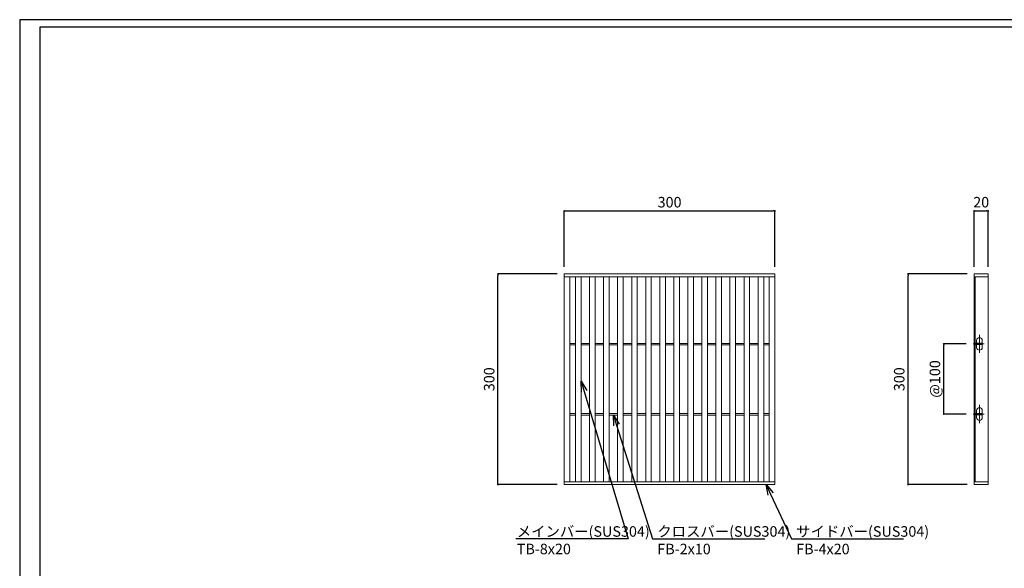
# Model space of a CAD drawing. Extents: x 0 to 431, y 0 to 305.
# Drawn here: x 0 to 280, y 149 to 305 of the extents above; entities that cross this region are included whole.
import ezdxf
from ezdxf import colors
from ezdxf.entities.mleader import LeaderData, LeaderLine
from ezdxf.math import Vec2, Vec3

# ---------------------------------------------------------------- set-up
doc = ezdxf.new("R2010")
doc.units = 0
doc.header["$MEASUREMENT"] = 0
doc.linetypes.add('CENTER1', pattern=[10, 6.25, -1.25, 1.25, -1.25])
doc.layers.get('0').update_dxf_attribs({"linetype": 'CONTINUOUS'})
doc.layers.get('Defpoints').update_dxf_attribs({"linetype": 'CONTINUOUS'})
doc.layers.add('A1FRAME', color=7, linetype='CONTINUOUS')
for name, color, linetype, lineweight in [('中心線', 140, 'CENTER1', 5), ('寸法', 4, 'CONTINUOUS', 5), ('蓋', 3, 'CONTINUOUS', 5)]:
    doc.layers.add(name, color=color, linetype=linetype, lineweight=lineweight)
doc.styles.get("Standard").update_dxf_attribs({"font": 'txt.shx', "width": 0.8, "bigfont": 'bigfont.shx'})
doc.dimstyles.new('単品1-5', dxfattribs={"dimtxt": 3, "dimasz": 0.5, "dimexe": 0, "dimexo": 2, "dimgap": 1, "dimtad": 1, "dimlfac": 5, "dimdsep": 46, "dimtxsty": 'STANDARD', "dimblk": 'DOT', "dimcen": 0.09, "dimadec": 0, "dimazin": 2, "dimtfac": 1, "dimtmove": 0, "dimatfit": 3, "dimldrblk": 'OPEN30', "dimfxl": 1, "dimtolj": 1, "dimtzin": 0, "dimarcsym": 0})

# ---------------------------------------------------------------- blocks, each defined once
blk = doc.blocks.new('*U19')
at = {"layer": '中心線', "linetype": 'CENTER1', "ltscale": 0.2}
for p, q in [((7.5, 187.4), (7.5, 213.4)), ((-1.6, 200.4), (14.6, 200.4)), ((7.5, 87.4), (7.5, 113.4)), ((-1.6, 100.4), (14.6, 100.4))]:
    blk.add_line(p, q, dxfattribs=at)
at = {"layer": '蓋', "linetype": 'Continuous'}
for p, q in [((0, 300), (0, 0)), ((0, 300), (20, 300)), ((0, 296), (20, 296)), ((1.5, 296), (1.5, 4)), ((20, 300), (20, 0)), ((0, 4), (20, 4)), ((0, 0), (20, 0))]:
    blk.add_line(p, q, dxfattribs=at)
at = {"layer": '蓋', "color": 3, "linetype": 'Continuous'}
for p, q in [((1.5, 199.4), (1.5, 201.4)), ((1.5, 201.4), (11.5, 201.4)), ((1.5, 199.4), (11.5, 199.4)), ((3.5, 201.4), (3.5, 205.4)), ((3.5, 195.4), (3.5, 199.4)), ((11.5, 201.4), (11.5, 205.4)), ((11.5, 199.4), (11.5, 201.4)), ((11.5, 195.4), (11.5, 199.4)), ((1.5, 99.4), (1.5, 101.4)), ((1.5, 101.4), (11.5, 101.4)), ((1.5, 99.4), (11.5, 99.4)), ((3.5, 101.4), (3.5, 105.4)), ((3.5, 95.4), (3.5, 99.4)), ((11.5, 101.4), (11.5, 105.4)), ((11.5, 99.4), (11.5, 101.4)), ((11.5, 95.4), (11.5, 99.4))]:
    blk.add_line(p, q, dxfattribs=at)
for centre, start, end in [((7.5, 205.4), 0, 180), ((7.5, 195.4), 180, 0), ((7.5, 105.4), 0, 180), ((7.5, 95.4), 180, 0)]:
    blk.add_arc(centre, 4, start, end, dxfattribs=at)
blk = doc.blocks.new('_Dot')
at = {"color": 0, "linetype": 'ByBlock', "lineweight": -2}
blk.add_line((-0.5, 0), (-1, 0), dxfattribs=at)
at = {"color": 0, "linetype": 'ByBlock', "const_width": 0.5}
blk.add_lwpolyline([(-0.25, 0, 1), (0.25, 0, 1)], format="xyb", close=True, dxfattribs=at)
blk = doc.blocks.new('*D20')
at = {"layer": 'Defpoints', "color": 0, "transparency": 16777216}
for p in [(253.03, 232.86), (271.88, 232.86), (271.88, 172.86)]:
    blk.add_point(p, dxfattribs=at)
at = {"layer": '寸法', "color": 0, "lineweight": -2, "transparency": 16777216}
for p, q in [((269.88, 232.86), (253.03, 232.86)), ((253.03, 173.36), (253.03, 232.36)), ((269.88, 172.86), (253.03, 172.86))]:
    blk.add_line(p, q, dxfattribs=at)
at = {"layer": '寸法', "color": 0, "lineweight": -2, "transparency": 16777216, "xscale": 0.5, "yscale": 0.5, "zscale": 0.5}
for p, rotation in [((253.03, 232.86), 90), ((253.03, 172.86), 270)]:
    blk.add_blockref('_Dot', p, dxfattribs=dict(at, rotation=rotation))
at = {"layer": '寸法', "color": 0, "transparency": 16777216, "insert": (250.53, 202.86), "char_height": 3, "attachment_point": 5, "rotation": 90}
blk.add_mtext('\\A1;300', dxfattribs=at)
blk = doc.blocks.new('_Open30')
at = {"color": 0, "linetype": 'ByBlock', "lineweight": -2}
for p, q in [((-1, 0.268), (0, 0)), ((0, 0), (-1, -0.268)), ((0, 0), (-1, 0))]:
    blk.add_line(p, q, dxfattribs=at)
blk = doc.blocks.new('*D21')
at = {"layer": 'Defpoints', "color": 0, "transparency": 16777216}
for p in [(275.88, 250.8), (271.88, 232.86), (275.88, 232.86)]:
    blk.add_point(p, dxfattribs=at)
at = {"layer": '寸法', "color": 0, "lineweight": -2, "transparency": 16777216}
for p, q in [((271.88, 234.86), (271.88, 250.8)), ((272.38, 250.8), (275.38, 250.8)), ((275.88, 234.86), (275.88, 250.8))]:
    blk.add_line(p, q, dxfattribs=at)
at = {"layer": '寸法', "color": 0, "lineweight": -2, "transparency": 16777216, "xscale": 0.5, "yscale": 0.5, "zscale": 0.5, "rotation": 180}
blk.add_blockref('_Dot', (271.88, 250.8), dxfattribs=at)
at = {"layer": '寸法', "color": 0, "lineweight": -2, "transparency": 16777216, "xscale": 0.5, "yscale": 0.5, "zscale": 0.5}
blk.add_blockref('_Dot', (275.88, 250.8), dxfattribs=at)
at = {"layer": '寸法', "color": 0, "transparency": 16777216, "insert": (273.88, 253.3), "char_height": 3, "attachment_point": 5}
blk.add_mtext('\\A1;20', dxfattribs=at)
blk = doc.blocks.new('*D22')
at = {"layer": 'Defpoints', "color": 0, "transparency": 16777216}
for p in [(263.2, 212.94), (271.56, 212.94), (271.56, 192.94)]:
    blk.add_point(p, dxfattribs=at)
at = {"layer": '寸法', "color": 0, "lineweight": -2, "transparency": 16777216}
for p, q in [((269.56, 212.94), (263.2, 212.94)), ((263.2, 193.44), (263.2, 212.44)), ((269.56, 192.94), (263.2, 192.94))]:
    blk.add_line(p, q, dxfattribs=at)
at = {"layer": '寸法', "color": 0, "lineweight": -2, "transparency": 16777216, "xscale": 0.5, "yscale": 0.5, "zscale": 0.5}
for p, rotation in [((263.2, 212.94), 90), ((263.2, 192.94), 270)]:
    blk.add_blockref('_Dot', p, dxfattribs=dict(at, rotation=rotation))
at = {"layer": '寸法', "color": 0, "transparency": 16777216, "insert": (260.7, 202.94), "char_height": 3, "attachment_point": 5, "rotation": 90}
blk.add_mtext('\\A1;@100', dxfattribs=at)
blk = doc.blocks.new('*D23')
at = {"layer": 'Defpoints', "color": 0, "transparency": 16777216}
for p in [(136.23, 232.86), (155.12, 232.86), (155.12, 172.86)]:
    blk.add_point(p, dxfattribs=at)
at = {"layer": '寸法', "color": 0, "lineweight": -2, "transparency": 16777216}
for p, q in [((153.12, 232.86), (136.23, 232.86)), ((136.23, 173.36), (136.23, 232.36)), ((153.12, 172.86), (136.23, 172.86))]:
    blk.add_line(p, q, dxfattribs=at)
at = {"layer": '寸法', "color": 0, "lineweight": -2, "transparency": 16777216, "xscale": 0.5, "yscale": 0.5, "zscale": 0.5}
for p, rotation in [((136.23, 232.86), 90), ((136.23, 172.86), 270)]:
    blk.add_blockref('_Dot', p, dxfattribs=dict(at, rotation=rotation))
at = {"layer": '寸法', "color": 0, "transparency": 16777216, "insert": (133.73, 202.86), "char_height": 3, "attachment_point": 5, "rotation": 90}
blk.add_mtext('\\A1;300', dxfattribs=at)
blk = doc.blocks.new('*D24')
at = {"layer": 'Defpoints', "color": 0, "transparency": 16777216}
for p in [(215.12, 250.8), (155.12, 232.86), (215.12, 232.86)]:
    blk.add_point(p, dxfattribs=at)
at = {"layer": '寸法', "color": 0, "lineweight": -2, "transparency": 16777216}
for p, q in [((155.12, 234.86), (155.12, 250.8)), ((155.62, 250.8), (214.62, 250.8)), ((215.12, 234.86), (215.12, 250.8))]:
    blk.add_line(p, q, dxfattribs=at)
at = {"layer": '寸法', "color": 0, "lineweight": -2, "transparency": 16777216, "xscale": 0.5, "yscale": 0.5, "zscale": 0.5, "rotation": 180}
blk.add_blockref('_Dot', (155.12, 250.8), dxfattribs=at)
at = {"layer": '寸法', "color": 0, "lineweight": -2, "transparency": 16777216, "xscale": 0.5, "yscale": 0.5, "zscale": 0.5}
blk.add_blockref('_Dot', (215.12, 250.8), dxfattribs=at)
at = {"layer": '寸法', "color": 0, "transparency": 16777216, "insert": (185.12, 253.3), "char_height": 3, "attachment_point": 5}
blk.add_mtext('\\A1;300', dxfattribs=at)

msp = doc.modelspace()

# ---------------------------------------------------------------- linework, layer by layer
at = {"layer": 'A1FRAME', "color": 1, "linetype": 'Continuous', "lineweight": 25}
for p, q in [((0, 305.2925), (0, 0)), ((430.6604, 305.2925), (0, 305.2925))]:
    msp.add_line(p, q, dxfattribs=at)
at = {"layer": 'A1FRAME', "color": 11, "linetype": 'Continuous', "lineweight": 25}
for p, q in [((5.7474, 303.1372), (5.7474, 2.1553)), ((414.8551, 303.1372), (5.7474, 303.1372))]:
    msp.add_line(p, q, dxfattribs=at)
at = {"layer": '蓋'}
for p, q in [((155.1183, 172.8628), (155.1183, 232.8628)), ((155.1183, 232.8628), (215.1183, 232.8628)), ((215.1183, 172.8628), (215.1183, 232.8628)), ((155.1183, 232.0628), (215.1183, 232.0628)), ((156.7183, 173.6628), (156.7183, 232.0628)), ((158.3183, 173.6628), (158.3183, 232.0628)), ((159.9183, 173.6628), (159.9183, 232.0628)), ((162.3183, 173.6628), (162.3183, 232.0628)), ((163.9183, 173.6628), (163.9183, 232.0628)), ((166.3183, 173.6628), (166.3183, 232.0628)), ((167.9183, 173.6628), (167.9183, 232.0628)), ((170.3183, 173.6628), (170.3183, 232.0628)), ((171.9183, 173.6628), (171.9183, 232.0628)), ((174.3183, 173.6628), (174.3183, 232.0628)), ((175.9183, 173.6628), (175.9183, 232.0628)), ((178.3183, 173.6628), (178.3183, 232.0628)), ((179.9183, 173.6628), (179.9183, 232.0628)), ((182.3183, 173.6628), (182.3183, 232.0628)), ((183.9183, 173.6628), (183.9183, 232.0628)), ((186.3183, 173.6628), (186.3183, 232.0628)), ((187.9183, 173.6628), (187.9183, 232.0628)), ((190.3183, 173.6628), (190.3183, 232.0628)), ((191.9183, 173.6628), (191.9183, 232.0628)), ((194.3183, 173.6628), (194.3183, 232.0628)), ((195.9183, 173.6628), (195.9183, 232.0628)), ((198.3183, 173.6628), (198.3183, 232.0628)), ((199.9183, 173.6628), (199.9183, 232.0628)), ((202.3183, 173.6628), (202.3183, 232.0628)), ((203.9183, 173.6628), (203.9183, 232.0628)), ((206.3183, 173.6628), (206.3183, 232.0628)), ((207.9183, 173.6628), (207.9183, 232.0628)), ((210.3183, 173.6628), (210.3183, 232.0628)), ((211.9183, 173.6628), (211.9183, 232.0628)), ((213.5183, 173.6628), (213.5183, 232.0628)), ((156.7183, 213.0628), (158.3183, 213.0628)), ((156.7183, 212.6628), (158.3183, 212.6628)), ((159.9183, 213.0628), (162.3183, 213.0628)), ((159.9183, 212.6628), (162.3183, 212.6628)), ((163.9183, 213.0628), (166.3183, 213.0628)), ((163.9183, 212.6628), (166.3183, 212.6628)), ((167.9183, 213.0628), (170.3183, 213.0628)), ((167.9183, 212.6628), (170.3183, 212.6628)), ((171.9183, 213.0628), (174.3183, 213.0628)), ((171.9183, 212.6628), (174.3183, 212.6628)), ((175.9183, 213.0628), (178.3183, 213.0628)), ((175.9183, 212.6628), (178.3183, 212.6628)), ((179.9183, 213.0628), (182.3183, 213.0628)), ((179.9183, 212.6628), (182.3183, 212.6628)), ((183.9183, 213.0628), (186.3183, 213.0628)), ((183.9183, 212.6628), (186.3183, 212.6628)), ((187.9183, 213.0628), (190.3183, 213.0628)), ((187.9183, 212.6628), (190.3183, 212.6628)), ((191.9183, 213.0628), (194.3183, 213.0628)), ((191.9183, 212.6628), (194.3183, 212.6628)), ((195.9183, 213.0628), (198.3183, 213.0628)), ((195.9183, 212.6628), (198.3183, 212.6628)), ((199.9183, 213.0628), (202.3183, 213.0628)), ((199.9183, 212.6628), (202.3183, 212.6628)), ((203.9183, 213.0628), (206.3183, 213.0628)), ((203.9183, 212.6628), (206.3183, 212.6628)), ((207.9183, 213.0628), (210.3183, 213.0628)), ((207.9183, 212.6628), (210.3183, 212.6628)), ((211.9183, 213.0628), (213.5183, 213.0628)), ((211.9183, 212.6628), (213.5183, 212.6628)), ((156.7183, 193.0628), (158.3183, 193.0628)), ((156.7183, 192.6628), (158.3183, 192.6628)), ((159.9183, 193.0628), (162.3183, 193.0628)), ((159.9183, 192.6628), (162.3183, 192.6628)), ((163.9183, 193.0628), (166.3183, 193.0628)), ((163.9183, 192.6628), (166.3183, 192.6628)), ((167.9183, 193.0628), (170.3183, 193.0628)), ((167.9183, 192.6628), (170.3183, 192.6628)), ((171.9183, 193.0628), (174.3183, 193.0628)), ((171.9183, 192.6628), (174.3183, 192.6628)), ((175.9183, 193.0628), (178.3183, 193.0628)), ((175.9183, 192.6628), (178.3183, 192.6628)), ((179.9183, 193.0628), (182.3183, 193.0628)), ((179.9183, 192.6628), (182.3183, 192.6628)), ((183.9183, 193.0628), (186.3183, 193.0628)), ((183.9183, 192.6628), (186.3183, 192.6628)), ((187.9183, 193.0628), (190.3183, 193.0628)), ((187.9183, 192.6628), (190.3183, 192.6628)), ((191.9183, 193.0628), (194.3183, 193.0628)), ((191.9183, 192.6628), (194.3183, 192.6628)), ((195.9183, 193.0628), (198.3183, 193.0628)), ((195.9183, 192.6628), (198.3183, 192.6628)), ((199.9183, 193.0628), (202.3183, 193.0628)), ((199.9183, 192.6628), (202.3183, 192.6628)), ((203.9183, 193.0628), (206.3183, 193.0628)), ((203.9183, 192.6628), (206.3183, 192.6628)), ((207.9183, 193.0628), (210.3183, 193.0628)), ((207.9183, 192.6628), (210.3183, 192.6628)), ((211.9183, 193.0628), (213.5183, 193.0628)), ((211.9183, 192.6628), (213.5183, 192.6628)), ((155.1183, 173.6628), (215.1183, 173.6628)), ((155.1183, 172.8628), (215.1183, 172.8628))]:
    msp.add_line(p, q, dxfattribs=at)

# ---------------------------------------------------------------- block references
at = {"layer": '蓋', "xscale": 0.2, "yscale": 0.2, "zscale": 0.2}
msp.add_blockref('*U19', (271.8842, 172.8628), dxfattribs=at)

# ---------------------------------------------------------------- dimensions: what is measured, and where the dimension line sits
at = {"layer": '寸法'}
dim = msp.add_linear_dim(base=(215.1183, 250.7956), p1=(155.1183, 232.8628), p2=(215.1183, 232.8628), dimstyle='単品1-5', dxfattribs=at)
dim.commit()
dim.dimension.update_dxf_attribs({"geometry": '*D24', "text_midpoint": (185.1183, 253.2956)})
dim = msp.add_linear_dim(base=(275.8842, 250.7956), p1=(271.8842, 232.8628), p2=(275.8842, 232.8628), dimstyle='単品1-5', dxfattribs=at)
dim.commit()
dim.dimension.update_dxf_attribs({"geometry": '*D21', "text_midpoint": (273.8842, 250.7956), "dimtype": 160})
for base, p1, p2, picture, middle in [((136.2299, 232.8628), (155.1183, 172.8628), (155.1183, 232.8628), '*D23', (133.7299, 202.8628)), ((253.0262, 232.8628), (271.8842, 172.8628), (271.8842, 232.8628), '*D20', (250.5262, 202.8628))]:
    dim = msp.add_linear_dim(base=base, p1=p1, p2=p2, angle=90, dimstyle='単品1-5', dxfattribs=at)
    dim.commit()
    dim.dimension.update_dxf_attribs({"geometry": picture, "text_midpoint": middle})
dim = msp.add_linear_dim(base=(263.1957, 212.9428), p1=(271.5615, 192.9428), p2=(271.5615, 212.9428), angle=90, text='@<>', dimstyle='単品1-5', dxfattribs=at)
dim.commit()
dim.dimension.update_dxf_attribs({"geometry": '*D22', "text_midpoint": (260.6957, 202.9428)})

# ---------------------------------------------------------------- leaders
at = {"layer": '寸法', "linetype": 'Continuous'}
ml = msp.add_multileader_mtext('Standard', dxfattribs=at)
ml.set_content('メインバー(SUS304)^JTB-8x20', color=256, style='STANDARD')
ml.set_leader_properties()
ml.set_arrow_properties(name='OPEN30')
ml.build(insert=Vec2(0, 0))
ml.multileader.update_dxf_attribs({"text_left_attachment_type": 6, "text_right_attachment_type": 6, "dogleg_length": 0.36, "arrow_head_size": 3})
ctx = ml.context
ctx.base_point, ctx.char_height, ctx.arrow_head_size, ctx.landing_gap_size, ctx.plane_origin = Vec3(140.595, 157.3993), 3, 3, 1, Vec3(130.3, 211.9702)
ctx.left_attachment, ctx.right_attachment = 6, 6
notes = []
notes.append((ctx, [(1, (1, 1, 0), (173.275, 157.3993), (-1, 0), 0.36, [(0, [(159.9183, 202.2713)], 0, [])])]))
ctx.mtext.insert, ctx.mtext.flow_direction = Vec3(141.595, 160.9993), 5
ml = msp.add_multileader_mtext('Standard', dxfattribs=at)
ml.set_content('クロスバー(SUS304)^JFB-2x10', color=256, style='STANDARD')
ml.set_leader_properties()
ml.set_arrow_properties(name='OPEN30')
ml.build(insert=Vec2(0, 0))
ml.multileader.update_dxf_attribs({"text_left_attachment_type": 6, "text_right_attachment_type": 6, "dogleg_length": 0.36, "arrow_head_size": 3})
ctx = ml.context
ctx.base_point, ctx.char_height, ctx.arrow_head_size, ctx.landing_gap_size, ctx.plane_origin = Vec3(180.6223, 157.3993), 3, 3, 1, Vec3(188.4739, 211.8656)
ctx.left_attachment, ctx.right_attachment = 6, 6
notes.append((ctx, [(0, (1, 1, 0), (180.2623, 157.3993), (1, 0), 0.36, [(0, [(169.1183, 192.6628)], 0, [])])]))
ctx.mtext.insert, ctx.mtext.flow_direction = Vec3(181.6223, 160.9993), 5
ml = msp.add_multileader_mtext('Standard', dxfattribs=at)
ml.set_content('サイドバー(SUS304)^JFB-4x20', color=256, style='STANDARD')
ml.set_leader_properties()
ml.set_arrow_properties(name='OPEN30')
ml.build(insert=Vec2(0, 0))
ml.multileader.update_dxf_attribs({"text_left_attachment_type": 6, "text_right_attachment_type": 6, "dogleg_length": 0.36, "arrow_head_size": 3})
ctx = ml.context
ctx.base_point, ctx.char_height, ctx.arrow_head_size, ctx.landing_gap_size, ctx.plane_origin = Vec3(220.183, 157.3993), 3, 3, 1, Vec3(217.2653, 211.8656)
ctx.left_attachment, ctx.right_attachment = 6, 6
notes.append((ctx, [(0, (1, 1, 0), (219.823, 157.3993), (1, 0), 0.36, [(0, [(212.617, 172.8628)], 0, [])])]))
ctx.mtext.insert, ctx.mtext.flow_direction = Vec3(221.183, 160.9993), 5
for ctx, leaders in notes:
    for number, flags, end, landing, length, lines in leaders:
        leader = LeaderData()
        leader.index, (leader.has_last_leader_line, leader.has_dogleg_vector, leader.attachment_direction) = number, flags
        leader.last_leader_point, leader.dogleg_vector, leader.dogleg_length = Vec3(end), Vec3(landing), length
        for number, points, colour, breaks in lines:
            line = LeaderLine()
            line.index, line.vertices, line.color, line.breaks = number, Vec3.list(points), colors.encode_raw_color(colour), breaks
            leader.lines.append(line)
        ctx.leaders.append(leader)

doc.saveas('drawing.dxf')
